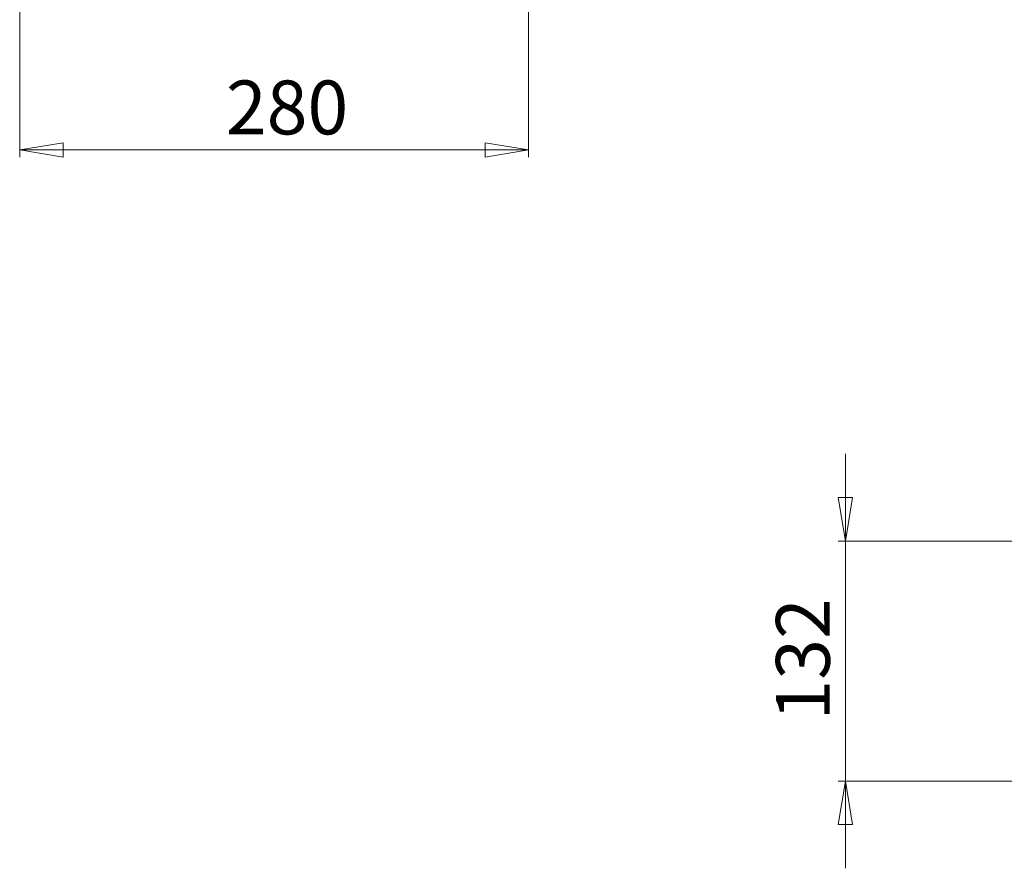
# Model space of a CAD drawing. Units: millimetres. Extents: x 41 to 377, y 45 to 453.
# Drawn here: x 41 to 176, y 83 to 200 of the extents above; entities that cross this region are included whole.
import ezdxf

# ---------------------------------------------------------------- set-up
doc = ezdxf.new("R2010")
doc.units = ezdxf.units.MM
doc.styles.add('SLDTEXTSTYLE0', font='TXT', dxfattribs={"width": 0.75})
doc.dimstyles.new('SLDDIMSTYLE0', dxfattribs={"dimtxt": 7.408333, "dimasz": 6, "dimexe": 0, "dimexo": 0.0625, "dimgap": 1.852083, "dimtad": 1, "dimdec": 6, "dimlfac": 4, "dimrnd": 1e-09, "dimzin": 12, "dimdsep": 46, "dimtxsty": 'SLDTEXTSTYLE0', "dimblk1": 'CLOSED', "dimblk2": 'CLOSED', "dimsah": 1, "dimcen": 0.09, "dimadec": 0, "dimazin": 3, "dimtfac": 1, "dimtdec": 6, "dimtofl": 0, "dimtmove": 0, "dimatfit": 3, "dimldrblk": 'CLOSED', "dimfxl": 1, "dimfrac": 2, "dimtolj": 1, "dimtzin": 12, "dimarcsym": 0})
doc.dimstyles.new('SLDDIMSTYLE1', dxfattribs={"dimtxt": 7.408333, "dimasz": 6, "dimexe": 0, "dimexo": 0.0625, "dimgap": 1.852083, "dimtad": 1, "dimdec": 6, "dimlfac": 4, "dimrnd": 1e-09, "dimzin": 12, "dimdsep": 46, "dimtxsty": 'SLDTEXTSTYLE0', "dimblk1": 'CLOSED', "dimblk2": 'CLOSED', "dimsah": 1, "dimcen": 0.09, "dimadec": 0, "dimazin": 3, "dimtfac": 1, "dimtdec": 6, "dimtmove": 0, "dimatfit": 0, "dimldrblk": 'CLOSED', "dimfxl": 1, "dimfrac": 2, "dimtolj": 1, "dimtzin": 12, "dimarcsym": 0})

# ---------------------------------------------------------------- blocks, each defined once
blk = doc.blocks.new('_CLOSED')
at = {"color": 0, "linetype": 'ByBlock', "lineweight": -2}
for p, q in [((-1, 0.166667), (0, 0)), ((-1, 0.166667), (-1, -0.166667)), ((0, 0), (-1, -0.166667)), ((0, 0), (-1, 0))]:
    blk.add_line(p, q, dxfattribs=at)
blk = doc.blocks.new('*D6')
at = {"color": 7, "linetype": 'Continuous', "lineweight": 0}
for p, q in [((40.79, 333.46), (40.79, 180.6)), ((110.79, 333.46), (110.79, 180.6)), ((110.79, 181.6), (40.79, 181.6))]:
    blk.add_line(p, q, dxfattribs=at)
at = {"color": 7, "linetype": 'Continuous', "lineweight": 0, "xscale": 6, "yscale": 6, "rotation": 180}
blk.add_blockref('_CLOSED', (40.79, 181.6, -18.9), dxfattribs=at)
at = {"color": 7, "linetype": 'Continuous', "lineweight": 0, "xscale": 6, "yscale": 6}
blk.add_blockref('_CLOSED', (110.79, 181.6, -18.9), dxfattribs=at)
at = {"color": 7, "linetype": 'Continuous', "lineweight": 0, "insert": (69.15, 191.15), "char_height": 7.408, "attachment_point": 1, "style": 'SLDTEXTSTYLE0'}
blk.add_mtext('280', dxfattribs=at)
blk = doc.blocks.new('*D9')
at = {"color": 7, "linetype": 'Continuous', "lineweight": 0}
for p, q in [((154.35, 127.8), (154.35, 139.8)), ((212.07, 127.8), (153.35, 127.8)), ((154.35, 127.8), (154.35, 94.8)), ((212.07, 94.8), (153.35, 94.8)), ((154.35, 94.8), (154.35, 82.8))]:
    blk.add_line(p, q, dxfattribs=at)
at = {"color": 7, "linetype": 'Continuous', "lineweight": 0, "xscale": 6, "yscale": 6}
for p, rotation in [((154.35, 127.8, -87.48), 270), ((154.35, 94.8, -87.48), 90)]:
    blk.add_blockref('_CLOSED', p, dxfattribs=dict(at, rotation=rotation))
at = {"color": 7, "linetype": 'Continuous', "lineweight": 0, "insert": (144.8, 103.12), "char_height": 7.408, "attachment_point": 1, "rotation": 90, "style": 'SLDTEXTSTYLE0'}
blk.add_mtext('132', dxfattribs=at)

msp = doc.modelspace()

# ---------------------------------------------------------------- dimensions: what is measured, and where the dimension line sits
at = {"color": 7, "linetype": 'Continuous', "lineweight": 0}
dim = msp.add_linear_dim(base=(40.79018162, 181.59808163), p1=(110.79018162, 334.45617152), p2=(40.79018162, 334.45617163), dimstyle='SLDDIMSTYLE0', dxfattribs=at)
dim.commit()
dim.dimension.update_dxf_attribs({"geometry": '*D6', "text_midpoint": (77.36088007, 181.59808163), "dimtype": 160})
dim = msp.add_linear_dim(base=(154.34712135, 94.79691862), p1=(213.0676841, 127.79691862), p2=(213.0676841, 94.79691862), angle=90, dimstyle='SLDDIMSTYLE1', dxfattribs=at)
dim.commit()
dim.dimension.update_dxf_attribs({"geometry": '*D9', "text_midpoint": (154.34712135, 111.32717539), "dimtype": 160})

doc.saveas('drawing.dxf')
